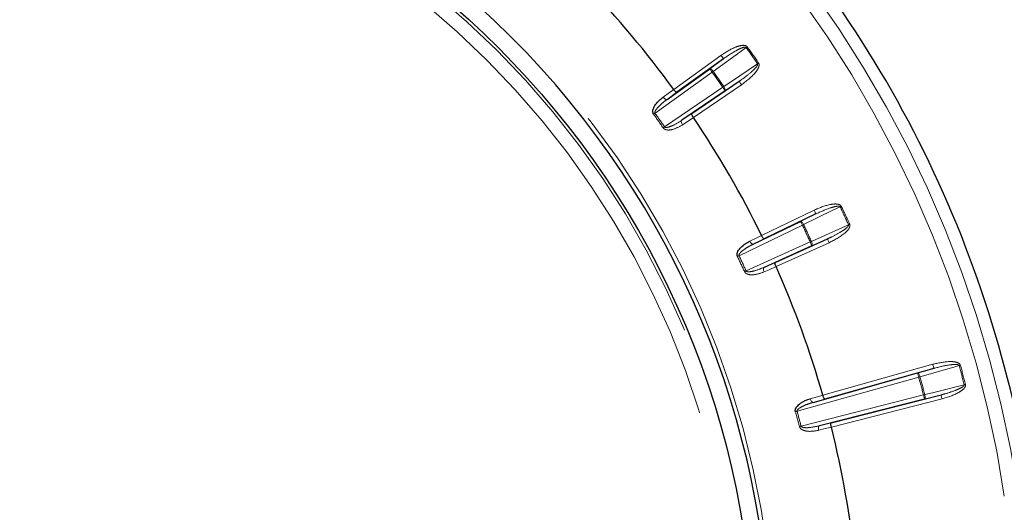
# Model space of a CAD drawing. Units: millimetres. Extents: x 11 to 1716, y 11 to 1106.
# Drawn here: x 636 to 671, y 378 to 395 of the extents above; entities that cross this region are included whole.
import ezdxf

# ---------------------------------------------------------------- set-up
doc = ezdxf.new("R2010")
doc.units = ezdxf.units.MM
doc.linetypes.add('PHANTOM', pattern=[12.7, 6.35, -1.27, 1.27, -1.27, 1.27, -1.27])
doc.styles.add('SLDTEXTSTYLE0', font='TXT', dxfattribs={"width": 0.75})
doc.dimstyles.new('SLDDIMSTYLE0', dxfattribs={"dimtxt": 9.525, "dimasz": 10.16, "dimexe": 0, "dimexo": 0.0625, "dimgap": 2.38125, "dimtad": 0, "dimtih": 1, "dimtoh": 1, "dimdec": 1, "dimrnd": 1e-09, "dimzin": 12, "dimdsep": 46, "dimtxsty": 'SLDTEXTSTYLE0', "dimsah": 1, "dimcen": 0.09, "dimadec": 0, "dimazin": 3, "dimtfac": 1, "dimtdec": 1, "dimtofl": 0, "dimtmove": 0, "dimatfit": 3, "dimfxl": 0, "dimfrac": 2, "dimtolj": 1, "dimtzin": 12, "dimarcsym": 0})
doc.dimstyles.new('SLDDIMSTYLE1', dxfattribs={"dimtxt": 9.525, "dimasz": 10.16, "dimexe": 0, "dimexo": 0.0625, "dimgap": 2.38125, "dimtad": 0, "dimtih": 1, "dimtoh": 1, "dimdec": 4, "dimlfac": 4, "dimzin": 12, "dimdsep": 46, "dimtxsty": 'SLDTEXTSTYLE0', "dimsah": 1, "dimcen": 0.09, "dimadec": 0, "dimazin": 3, "dimtfac": 1, "dimtdec": 1, "dimtofl": 0, "dimtmove": 0, "dimatfit": 3, "dimfxl": 0, "dimfrac": 2, "dimtolj": 1, "dimtzin": 12, "dimarcsym": 0})

# ---------------------------------------------------------------- blocks, each defined once
blk = doc.blocks.new('_D_4')
at = {"color": 7, "linetype": 'Continuous', "lineweight": 18, "ltscale": 4}
blk.add_line((729.028, 166.977), (819.009, 166.977), dxfattribs=at)
for start, end in [(23.53898, 45), (0, 21.46877)]:
    blk.add_arc((360.524, 166.977), 453.405, start, end, dxfattribs=at)
for points in [[(681.13, 487.583), (687.143, 479.253), (689.322, 481.384)], [(813.929, 166.977), (815.339, 177.153), (812.291, 177.119)]]:
    blk.add_solid(points, dxfattribs=at)
at = {"color": 7, "linetype": 'Continuous', "lineweight": 18, "ltscale": 4, "insert": (769.837, 345.199), "char_height": 9.525, "attachment_point": 1, "style": 'SLDTEXTSTYLE0'}
blk.add_mtext('45°', dxfattribs=at)
blk = doc.blocks.new('_D_5')
at = {"color": 7, "linetype": 'Continuous', "lineweight": 18, "ltscale": 4}
for p, q in [((652.383, 650.37), (490.804, 650.37)), ((495.884, 650.37), (495.884, 424.522)), ((488.847, 422.591), (485.949, 422.591)), ((485.949, 422.591), (485.949, 407.456)), ((502.922, 422.591), (505.82, 422.591)), ((505.82, 422.591), (505.82, 407.456)), ((485.949, 407.456), (488.847, 407.456)), ((505.82, 407.456), (502.922, 407.456)), ((495.884, 166.977), (495.884, 392.825)), ((652.543, 166.977), (490.804, 166.977))]:
    blk.add_line(p, q, dxfattribs=at)
for points in [[(495.884, 650.37), (494.36, 640.21), (497.408, 640.21)], [(495.884, 166.977), (497.408, 177.137), (494.36, 177.137)]]:
    blk.add_solid(points, dxfattribs=at)
at = {"color": 7, "linetype": 'Continuous', "lineweight": 18, "ltscale": 4, "char_height": 9.525, "attachment_point": 1, "style": 'SLDTEXTSTYLE0'}
for s, insert in [('19', (488.847, 419.735)), ('483.4', (480.054, 405.103))]:
    blk.add_mtext(s, dxfattribs=dict(at, insert=insert))

msp = doc.modelspace()

# ---------------------------------------------------------------- linework, layer by layer
at = {"color": 8, "linetype": 'PHANTOM', "lineweight": 18, "ltscale": 4}
for p, q in [((658.968407, 392.636574), (660.65927, 393.854021)), ((660.254647, 393.375679), (660.746915, 393.732301)), ((660.342292, 393.253952), (658.301562, 391.784593)), ((661.310158, 392.927907), (660.80668, 392.587296)), ((658.643551, 391.296177), (660.722272, 392.711288)), ((659.083038, 392.534278), (658.731453, 392.278954)), ((661.394566, 392.803914), (659.672226, 391.631416)), ((659.255128, 391.531064), (659.615307, 391.774117)), ((662.10811, 387.412339), (663.984693, 388.317681)), ((663.503155, 387.916862), (664.049869, 388.182587)), ((663.568329, 387.781768), (661.303449, 386.689096)), ((662.203237, 387.291691), (661.812655, 387.101299)), ((664.464874, 387.292608), (663.909899, 387.0446)), ((661.555431, 386.14872), (663.848303, 387.181363)), ((664.526468, 387.155838), (662.626692, 386.300235)), ((662.198508, 386.273838), (662.595419, 386.450655)), ((664.299283, 381.700113), (668.230179, 382.806285)), ((667.686149, 382.495537), (668.270809, 382.661901)), ((667.726781, 382.351152), (663.380879, 381.128199)), ((663.523623, 380.595467), (667.898761, 381.709307)), ((668.525278, 381.712205), (667.935768, 381.563953)), ((664.371926, 381.564736), (663.954136, 381.445333)), ((668.562283, 381.566852), (664.604945, 380.559369)), ((664.178648, 380.607448), (664.600165, 380.712933))]:
    msp.add_line(p, q, dxfattribs=at)
at = {"color": 7, "linetype": 'Continuous', "lineweight": 25, "ltscale": 4}
for p, q in [((660.746915, 393.732301), (659.083038, 392.534278)), ((658.731453, 392.278954), (660.254647, 393.375679)), ((659.615307, 391.774117), (661.310158, 392.927907)), ((660.80668, 392.587296), (659.255128, 391.531064)), ((661.812655, 387.101299), (663.503155, 387.916862)), ((664.049869, 388.182587), (662.203237, 387.291691)), ((662.595419, 386.450655), (664.464874, 387.292608)), ((663.909899, 387.0446), (662.198508, 386.273838)), ((668.270809, 382.661901), (664.371926, 381.564736)), ((663.954136, 381.445333), (667.686149, 382.495537)), ((664.600165, 380.712933), (668.525278, 381.712205)), ((667.935768, 381.563953), (664.178648, 380.607448)), ((664.604945, 380.559369), (664.604907, 380.559518))]:
    msp.add_line(p, q, dxfattribs=at)
at = {"color": 7, "linetype": 'Continuous', "lineweight": 25, "ltscale": 16}
for p, q in [((658.968499, 392.636445), (658.968408, 392.63657)), ((659.672225, 391.631415), (659.672139, 391.631543)), ((662.108178, 387.412199), (662.108111, 387.412338)), ((662.626692, 386.300236), (662.626629, 386.300377)), ((664.299325, 381.699966), (664.299283, 381.700115))]:
    msp.add_line(p, q, dxfattribs=at)
at = {"color": 8, "linetype": 'PHANTOM', "lineweight": 18, "ltscale": 16}
for p, q in [((663.568329, 387.781768), (663.611136, 387.802205)), ((667.726781, 382.351152), (667.77249, 382.363825))]:
    msp.add_line(p, q, dxfattribs=at)
at = {"color": 8, "linetype": 'PHANTOM', "lineweight": 18, "ltscale": 4, "flags": 128}
for points in [[(661.558253, 394.134454), (661.327773, 393.967486), (660.380897, 393.281511)], [(661.596853, 394.162028), (661.591945, 394.158519), (661.587044, 394.155017), (661.58216, 394.15153), (661.577301, 394.148058), (661.572473, 394.144609), (661.567682, 394.141189), (661.56294, 394.137806), (661.558253, 394.134454)], [(660.65927, 393.854021), (660.676276, 393.830403), (660.692635, 393.807686), (660.707727, 393.786728), (660.720976, 393.768325), (660.731879, 393.753178), (660.740025, 393.741868), (660.745101, 393.734819), (660.746915, 393.732301)], [(660.761373, 392.73814), (660.997103, 392.897613), (661.965558, 393.552765)], [(662.004666, 393.579609), (661.999693, 393.576197), (661.994729, 393.572792), (661.98978, 393.569394), (661.984855, 393.566012), (661.979963, 393.562651), (661.975111, 393.559321), (661.970306, 393.556028), (661.965558, 393.552765)], [(660.254647, 393.375679), (660.263935, 393.378548), (660.276206, 393.37667), (660.290995, 393.370121), (660.307738, 393.359146), (660.325797, 393.344163), (660.344483, 393.325745), (660.363087, 393.304593), (660.380897, 393.281511)], [(660.342292, 393.253952), (660.325286, 393.27757), (660.308927, 393.300294), (660.293836, 393.321253), (660.280587, 393.339656), (660.269683, 393.354795), (660.261537, 393.366113), (660.256462, 393.373161), (660.254647, 393.375679)], [(660.380897, 393.281511), (660.376211, 393.278166), (660.371467, 393.274783), (660.366676, 393.271364), (660.361848, 393.267914), (660.356987, 393.264442), (660.352101, 393.260955), (660.3472, 393.257461), (660.342292, 393.253952)], [(661.394566, 392.803914), (661.378188, 392.827972), (661.362433, 392.851114), (661.347899, 392.872467), (661.335138, 392.891205), (661.324636, 392.906635), (661.316793, 392.918154), (661.311903, 392.925336), (661.310158, 392.927907)], [(658.592529, 392.363406), (658.812526, 392.523176), (658.9685, 392.636447)], [(660.761373, 392.73814), (660.756625, 392.734877), (660.751821, 392.731576), (660.746969, 392.728246), (660.742077, 392.724886), (660.737154, 392.721503), (660.732207, 392.718106), (660.727243, 392.714701), (660.722272, 392.711288)], [(660.80668, 392.587296), (660.804932, 392.589859), (660.800043, 392.597041), (660.792199, 392.608567), (660.781698, 392.62399), (660.768939, 392.642736), (660.754404, 392.664082), (660.738648, 392.687231), (660.722272, 392.711288)], [(660.761373, 392.73814), (660.77697, 392.713509), (660.790484, 392.688788), (660.801401, 392.664931), (660.809302, 392.64284), (660.81389, 392.623349), (660.814987, 392.607211), (660.812552, 392.595037), (660.80668, 392.587296)], [(658.731453, 392.278954), (658.719681, 392.274267), (658.705029, 392.274379), (658.688053, 392.279281), (658.669397, 392.288796), (658.649772, 392.302557), (658.629916, 392.320036), (658.610593, 392.340585), (658.592529, 392.363406)], [(658.301562, 391.784593), (658.294904, 391.779839), (658.288266, 391.775108), (658.281668, 391.770399), (658.275131, 391.765735), (658.268671, 391.761123), (658.262308, 391.756586), (658.256065, 391.752131), (658.249951, 391.747772)], [(659.255128, 391.531064), (659.246701, 391.521602), (659.241795, 391.507796), (659.240599, 391.490168), (659.243155, 391.469381), (659.249372, 391.446232), (659.259013, 391.4216), (659.271709, 391.39641), (659.286979, 391.371629)], [(659.672139, 391.631543), (659.446764, 391.479454), (659.286979, 391.371629)], [(658.643551, 391.296177), (658.636812, 391.291543), (658.630091, 391.286931), (658.623412, 391.282342), (658.616792, 391.277789), (658.610254, 391.273297), (658.603813, 391.268871), (658.597491, 391.264527), (658.591303, 391.260273)], [(664.918716, 388.437747), (664.662744, 388.31333), (663.611136, 387.802205)], [(663.984693, 388.317681), (663.997339, 388.29147), (664.009505, 388.26625), (664.020726, 388.242989), (664.030579, 388.222567), (664.038689, 388.205758), (664.044745, 388.193204), (664.04852, 388.185381), (664.049869, 388.182587)], [(664.961516, 388.458192), (664.956074, 388.455591), (664.95064, 388.452999), (664.945226, 388.450413), (664.939835, 388.447835), (664.934482, 388.44528), (664.929171, 388.442739), (664.923913, 388.440228), (664.918716, 388.437747)], [(663.503155, 387.916862), (663.512799, 387.918077), (663.524558, 387.914098), (663.537984, 387.905083), (663.552567, 387.891366), (663.567749, 387.87347), (663.582954, 387.852087), (663.597602, 387.828029), (663.611136, 387.802205)], [(663.568329, 387.781768), (663.555683, 387.807979), (663.543518, 387.8332), (663.532296, 387.85646), (663.522444, 387.876882), (663.514334, 387.893691), (663.508277, 387.906245), (663.504503, 387.914068), (663.503155, 387.916862)], [(663.891473, 387.201018), (664.151316, 387.317135), (665.218822, 387.794166)], [(665.261998, 387.813806), (665.256509, 387.81131), (665.251027, 387.808814), (665.245564, 387.806333), (665.240127, 387.803859), (665.234727, 387.801401), (665.22937, 387.798964), (665.224065, 387.79655), (665.218822, 387.794166)], [(661.690507, 387.208595), (661.934908, 387.327737), (662.108179, 387.412197)], [(661.812655, 387.101299), (661.800248, 387.098729), (661.785839, 387.101381), (661.769971, 387.10916), (661.753252, 387.121766), (661.736313, 387.138731), (661.719797, 387.159391), (661.704333, 387.18298), (661.690507, 387.208595)], [(664.526468, 387.155838), (664.514517, 387.182377), (664.503021, 387.207902), (664.492415, 387.231454), (664.483103, 387.252129), (664.475439, 387.269146), (664.469715, 387.281857), (664.466148, 387.289777), (664.464874, 387.292608)], [(663.891473, 387.201018), (663.886232, 387.198634), (663.880927, 387.19622), (663.875572, 387.193776), (663.87017, 387.191317), (663.864735, 387.188844), (663.859272, 387.186355), (663.853792, 387.183859), (663.848303, 387.181363)], [(663.909899, 387.0446), (663.908623, 387.047432), (663.905056, 387.055352), (663.899332, 387.068062), (663.891669, 387.085072), (663.882357, 387.105747), (663.871752, 387.129299), (663.860255, 387.154824), (663.848303, 387.181363)], [(663.891473, 387.201018), (663.902558, 387.174054), (663.911573, 387.147366), (663.91818, 387.121975), (663.922127, 387.098841), (663.923259, 387.078858), (663.921538, 387.062772), (663.917027, 387.051209), (663.909899, 387.0446)], [(661.303449, 386.689096), (661.296069, 386.685579), (661.28871, 386.682063), (661.281395, 386.678576), (661.274146, 386.675119), (661.266984, 386.671699), (661.25993, 386.668339), (661.253007, 386.665031), (661.246232, 386.661804)], [(662.198508, 386.273838), (662.188563, 386.265985), (662.181334, 386.253237), (662.177095, 386.236086), (662.176005, 386.215172), (662.178108, 386.191293), (662.183323, 386.165357), (662.191452, 386.138349), (662.202186, 386.111296)], [(662.626629, 386.300377), (662.378268, 386.189736), (662.202186, 386.111296)], [(661.555431, 386.14872), (661.54799, 386.14533), (661.540571, 386.141948), (661.533197, 386.138587), (661.525888, 386.135257), (661.518666, 386.131964), (661.511555, 386.12873), (661.504574, 386.125549), (661.497745, 386.122435)], [(669.170828, 382.761724), (668.897088, 382.683828), (667.77249, 382.363825)], [(668.270809, 382.661901), (668.269969, 382.664888), (668.267615, 382.673248), (668.263839, 382.686666), (668.258784, 382.70463), (668.252643, 382.72646), (668.245647, 382.751323), (668.238062, 382.778271), (668.230179, 382.806285)], [(669.170828, 382.761724), (669.176377, 382.763266), (669.181993, 382.764823), (669.187664, 382.766395), (669.193381, 382.767982), (669.199136, 382.769584), (669.20492, 382.771186), (669.210722, 382.772795), (669.216534, 382.774412)], [(667.77249, 382.363825), (667.763667, 382.391609), (667.753437, 382.417849), (667.742192, 382.441557), (667.730359, 382.461815), (667.718391, 382.477864), (667.706742, 382.489084), (667.695857, 382.495052), (667.686149, 382.495537)], [(667.726781, 382.351152), (667.718898, 382.379166), (667.711313, 382.406115), (667.704317, 382.430977), (667.698174, 382.4528), (667.693119, 382.470771), (667.689343, 382.484182), (667.686991, 382.492549), (667.686149, 382.495537)], [(667.944684, 381.72119), (668.220695, 381.7906), (669.35463, 382.075763)], [(669.35463, 382.075763), (669.360207, 382.077201), (669.365849, 382.078662), (669.371547, 382.080137), (669.377293, 382.08162), (669.383075, 382.083117), (669.388886, 382.084615), (669.394716, 382.08612), (669.400555, 382.087632)], [(663.852559, 381.572283), (664.113985, 381.646997), (664.299325, 381.699964)], [(667.898761, 381.709307), (667.9046, 381.710819), (667.91043, 381.712324), (667.916241, 381.713829), (667.922023, 381.715327), (667.927768, 381.716809), (667.933465, 381.718285), (667.939107, 381.719745), (667.944684, 381.72119)], [(667.935768, 381.563953), (667.935002, 381.566956), (667.932858, 381.575375), (667.92942, 381.588883), (667.924815, 381.606973), (667.91922, 381.628945), (667.91285, 381.653971), (667.905941, 381.681106), (667.898761, 381.709307)], [(667.935768, 381.563953), (667.943932, 381.569228), (667.950374, 381.579838), (667.954852, 381.59538), (667.957195, 381.615258), (667.957311, 381.63872), (667.955197, 381.664871), (667.950933, 381.692714), (667.944684, 381.72119)], [(668.525278, 381.712205), (668.526044, 381.709195), (668.528187, 381.700783), (668.531626, 381.687275), (668.53623, 381.669185), (668.541824, 381.647214), (668.548196, 381.622187), (668.555105, 381.595052), (668.562283, 381.566852)], [(663.852559, 381.572283), (663.86171, 381.544649), (663.872826, 381.518728), (663.885487, 381.495497), (663.899211, 381.475843), (663.913477, 381.460517), (663.927745, 381.450094), (663.941472, 381.444968), (663.954136, 381.445333)], [(663.319781, 381.111293), (663.327015, 381.11329), (663.334408, 381.115339), (663.341941, 381.117425), (663.349589, 381.119541), (663.35733, 381.121679), (663.36514, 381.12384), (663.372999, 381.126016), (663.380879, 381.128199)], [(663.462258, 380.57956), (663.469525, 380.581438), (663.476951, 380.583367), (663.484515, 380.585327), (663.492197, 380.587316), (663.499971, 380.589335), (663.507815, 380.591369), (663.515707, 380.593418), (663.523623, 380.595467)], [(664.154153, 380.446716), (664.148261, 380.475222), (664.144927, 380.503229), (664.144277, 380.529679), (664.146337, 380.553558), (664.151027, 380.573965), (664.15817, 380.590133), (664.167495, 380.601435), (664.178648, 380.607448)], [(664.604907, 380.559518), (664.341147, 380.493513), (664.154153, 380.446716)]]:
    msp.add_lwpolyline(points, dxfattribs=at)
at = {"color": 7, "linetype": 'Continuous', "lineweight": 25, "ltscale": 16}
msp.add_circle((630.681633, 372.08097), 31.155163, dxfattribs=at)
at = {"color": 8, "linetype": 'PHANTOM', "lineweight": 18, "ltscale": 16}
for radius in [31.056775, 30.55708]:
    msp.add_circle((630.681633, 372.08097), radius, dxfattribs=at)
for radius, start, end in [(31.897141, 142.2394765, 137.7605235), (41.054744, 8.5297301, 45), (40.55482, 8.5297301, 45), (37.943668, 34.4638492, 35.5361508), (37.991102, 34.4638492, 35.5361508), (36.442419, 34.479212, 35.520788), (36.489853, 34.479212, 35.520788), (33.927761, 34.4965398, 35.5034602), (33.864368, 34.4965398, 35.5034602), (37.943668, 24.4638492, 25.5361508), (37.991102, 24.4638492, 25.5361508), (36.442419, 24.479212, 25.520788), (36.489853, 24.479212, 25.520788), (33.864368, 24.4965398, 25.5034602), (33.927761, 24.4965398, 25.5034602), (39.943668, 14.4906617, 15.5093383), (39.991102, 14.4906617, 15.5093383), (38.442419, 14.5048111, 15.4951889), (38.489853, 14.5048111, 15.4951889), (33.864368, 14.5343019, 15.4656981), (33.927761, 14.5343019, 15.4656981)]:
    msp.add_arc((630.681633, 372.08097), radius, start, end, dxfattribs=at)
at = {"color": 7, "linetype": 'Continuous', "lineweight": 25, "ltscale": 16}
for radius, start, end in [(31.752795, 45, 137.7605235), (41.5, 8.5297301, 45), (34.96676, 36.0053755, 44.0323866), (31.752795, 142.2394765, 45), (34.96676, 26.0053755, 33.9946245), (34.96676, 15.9676134, 23.9946245), (34.96676, 6.0053755, 14.0323866)]:
    msp.add_arc((630.681633, 372.08097), radius, start, end, dxfattribs=at)
at = {"color": 8, "linetype": 'PHANTOM', "lineweight": 18, "ltscale": 4}
for points, knots in [([(660.65927, 393.854021), (660.828908, 393.964527), (661.065397, 394.11858), (661.368346, 394.212165), (661.496719, 394.215296), (661.555736, 394.197969), (661.583274, 394.17954), (661.594388, 394.165207), (661.596853, 394.162028)], [0, 0, 0, 0, 0.582264048, 0.8117211, 0.907225239, 0.947601487, 0.988379115, 1, 1, 1, 1]), ([(660.746915, 393.732301), (660.904023, 393.840191), (661.120363, 393.988758), (661.38107, 394.115643), (661.485446, 394.147166), (661.526714, 394.149268), (661.54406, 394.145413), (661.553216, 394.140574), (661.556964, 394.136019), (661.558253, 394.134454)], [0, 0, 0, 0, 0.616855243, 0.849422569, 0.936555843, 0.967818086, 0.981205904, 0.99353931, 1, 1, 1, 1]), ([(661.965558, 393.552765), (661.967014, 393.550077), (661.970112, 393.54436), (661.971205, 393.527761), (661.960645, 393.495005), (661.906182, 393.413108), (661.820375, 393.327839), (661.650056, 393.175223), (661.487467, 393.050259), (661.345682, 392.95242), (661.310158, 392.927907)], [0, 0, 0, 0, 0.009685424, 0.020608792, 0.052134581, 0.11851023, 0.337054899, 0.44157063, 0.860085183, 1, 1, 1, 1]), ([(662.004666, 393.579609), (662.010383, 393.568698), (662.023198, 393.544244), (662.023999, 393.489128), (661.990587, 393.37618), (661.803076, 393.111155), (661.568457, 392.934698), (661.394566, 392.803914)], [0, 0, 0, 0, 0.035263383, 0.079034509, 0.154754761, 0.373533765, 1, 1, 1, 1]), ([(658.301562, 391.784593), (658.29923, 391.788946), (658.295304, 391.796277), (658.293311, 391.816975), (658.303283, 391.856283), (658.350265, 391.935043), (658.451092, 392.048204), (658.586166, 392.170015), (658.68766, 392.246117), (658.731453, 392.278954)], [0, 0, 0, 0, 0.021065281, 0.035472372, 0.089090368, 0.194996967, 0.437736938, 0.75739644, 1, 1, 1, 1]), ([(659.255128, 391.531064), (659.148154, 391.463602), (658.990916, 391.364442), (658.794176, 391.287455), (658.702326, 391.272295), (658.667538, 391.279339), (658.655096, 391.284933), (658.6478, 391.290506), (658.644396, 391.295049), (658.643551, 391.296177)], [0, 0, 0, 0, 0.55903445, 0.821709138, 0.934735594, 0.961193808, 0.975503958, 0.993913654, 1, 1, 1, 1]), ([(659.286979, 391.371629), (659.176327, 391.307585), (659.010368, 391.211528), (658.783157, 391.174425), (658.667873, 391.197263), (658.61505, 391.230518), (658.598216, 391.251612), (658.591303, 391.260273)], [0, 0, 0, 0, 0.514775668, 0.77207821, 0.901282735, 0.959466972, 1, 1, 1, 1]), ([(663.984693, 388.317681), (664.170942, 388.397048), (664.430588, 388.507691), (664.74519, 388.547259), (664.87215, 388.528038), (664.927269, 388.500738), (664.951187, 388.4778), (664.959641, 388.461752), (664.961516, 388.458192)], [0, 0, 0, 0, 0.582260845, 0.811715468, 0.907220702, 0.947594546, 0.988375148, 1, 1, 1, 1]), ([(664.049869, 388.182587), (664.223326, 388.261562), (664.462179, 388.370311), (664.740958, 388.449975), (664.849223, 388.462911), (664.890227, 388.457804), (664.90664, 388.451001), (664.914815, 388.444646), (664.917718, 388.439512), (664.918716, 388.437747)], [0, 0, 0, 0, 0.616860304, 0.849425607, 0.936559943, 0.967823275, 0.981207074, 0.993540663, 1, 1, 1, 1]), ([(665.218822, 387.794166), (665.21979, 387.791265), (665.221849, 387.785095), (665.22004, 387.768558), (665.203952, 387.738135), (665.136106, 387.66693), (665.036784, 387.59787), (664.842559, 387.477139), (664.660732, 387.382321), (664.504115, 387.310582), (664.464874, 387.292608)], [0, 0, 0, 0, 0.009691412, 0.020614461, 0.052134547, 0.118516591, 0.337055891, 0.441572642, 0.860082716, 1, 1, 1, 1]), ([(665.261998, 387.813806), (665.265734, 387.802068), (665.274107, 387.775761), (665.265326, 387.721344), (665.21281, 387.615914), (664.982118, 387.387482), (664.720426, 387.254442), (664.526468, 387.155838)], [0, 0, 0, 0, 0.035263523, 0.079032092, 0.154754167, 0.373530005, 1, 1, 1, 1]), ([(661.303449, 386.689096), (661.30191, 386.693791), (661.29932, 386.701693), (661.300947, 386.722422), (661.317598, 386.7594), (661.377536, 386.828809), (661.496487, 386.922744), (661.650659, 387.019251), (661.763827, 387.076568), (661.812655, 387.101299)], [0, 0, 0, 0, 0.021074861, 0.035473521, 0.089091294, 0.195000227, 0.437744453, 0.757405061, 1, 1, 1, 1]), ([(662.198508, 386.273838), (662.081444, 386.225981), (661.909376, 386.155637), (661.70225, 386.113959), (661.609171, 386.115005), (661.576129, 386.127965), (661.564846, 386.135635), (661.558636, 386.142398), (661.556069, 386.147462), (661.555431, 386.14872)], [0, 0, 0, 0, 0.5590342836, 0.8217061651, 0.9347341162, 0.9611856825, 0.9755009707, 0.9939131539, 1, 1, 1, 1]), ([(662.202186, 386.111296), (662.082095, 386.067436), (661.901977, 386.001654), (661.671777, 386.004575), (661.562208, 386.047083), (661.515964, 386.089009), (661.503048, 386.112706), (661.497745, 386.122435)], [0, 0, 0, 0, 0.514774809, 0.772076882, 0.901280248, 0.959471516, 1, 1, 1, 1]), ([(668.230179, 382.806285), (668.427413, 382.851976), (668.702371, 382.915673), (669.019042, 382.899787), (669.140721, 382.858751), (669.190226, 382.822247), (669.20978, 382.795503), (669.215309, 382.778237), (669.216534, 382.774412)], [0, 0, 0, 0, 0.582274853, 0.811733866, 0.907240974, 0.947620285, 0.98839541, 1, 1, 1, 1]), ([(668.270809, 382.661901), (668.455376, 382.70944), (668.709528, 382.774901), (668.997924, 382.80473), (669.106789, 382.798614), (669.146274, 382.786432), (669.161248, 382.77687), (669.168192, 382.769193), (669.170154, 382.763634), (669.170828, 382.761724)], [0, 0, 0, 0, 0.616864949, 0.849431275, 0.93656772, 0.967831348, 0.981215816, 0.993547043, 1, 1, 1, 1]), ([(669.35463, 382.075763), (669.355081, 382.072737), (669.35604, 382.066303), (669.351388, 382.050325), (669.330271, 382.023133), (669.251056, 381.964729), (669.141205, 381.913844), (668.928772, 381.828468), (668.733337, 381.766579), (668.566773, 381.723049), (668.525278, 381.712205)], [0, 0, 0, 0, 0.009695883, 0.020614434, 0.052156106, 0.118566919, 0.337259931, 0.441912866, 0.860967786, 1, 1, 1, 1]), ([(669.400555, 382.087632), (669.402202, 382.075422), (669.405893, 382.048055), (669.387812, 381.995965), (669.317796, 381.90117), (669.051042, 381.716142), (668.770305, 381.630391), (668.562283, 381.566852)], [0, 0, 0, 0, 0.035271107, 0.079052852, 0.154809392, 0.373725378, 1, 1, 1, 1]), ([(663.380879, 381.128199), (663.380183, 381.133087), (663.379009, 381.141319), (663.384225, 381.161447), (663.407067, 381.194956), (663.478183, 381.252857), (663.611686, 381.324618), (663.78032, 381.392773), (663.901745, 381.42949), (663.954136, 381.445333)], [0, 0, 0, 0, 0.021063559, 0.035472185, 0.089086485, 0.194995649, 0.437738875, 0.757402026, 1, 1, 1, 1]), ([(664.154153, 380.446716), (664.028285, 380.424297), (663.839504, 380.39067), (663.613274, 380.433363), (663.51272, 380.494193), (663.474417, 380.543481), (663.465798, 380.569058), (663.462258, 380.57956)], [0, 0, 0, 0, 0.5147729064, 0.772073909, 0.9012753727, 0.959463032, 1, 1, 1, 1]), ([(664.178648, 380.607448), (664.055071, 380.580565), (663.873429, 380.541051), (663.662214, 380.535826), (663.57072, 380.552964), (663.540419, 380.571446), (663.530635, 380.580953), (663.525685, 380.588686), (663.524034, 380.594117), (663.523623, 380.595467)], [0, 0, 0, 0, 0.559034171, 0.821707693, 0.934736843, 0.961188296, 0.975501756, 0.993911225, 1, 1, 1, 1])]:
    msp.add_open_spline(points, degree=3, knots=knots, dxfattribs=at)
at = {"color": 7, "linetype": 'Continuous', "lineweight": 25, "ltscale": 4}
for points, knots in [([(659.083038, 392.534278), (659.082805, 392.534134), (659.080585, 392.532767), (659.073178, 392.532354), (659.055509, 392.541338), (659.028881, 392.564213), (658.998503, 392.596785), (658.978502, 392.623225), (658.9685, 392.636447)], [0, 0, 0, 0, 0.015961282, 0.152144237, 0.368809677, 0.580681446, 0.790295309, 1, 1, 1, 1]), ([(658.249951, 391.747772), (658.242171, 391.761454), (658.224689, 391.792194), (658.218353, 391.858904), (658.240742, 391.96712), (658.350803, 392.158695), (658.488674, 392.288764), (658.59226, 392.363212), (658.592529, 392.363406)], [0, 0, 0, 0, 0.057306641, 0.128753887, 0.245502304, 0.482518668, 0.998653746, 1, 1, 1, 1]), ([(659.672139, 391.631543), (659.663135, 391.645464), (659.645131, 391.673301), (659.624919, 391.71299), (659.612535, 391.745835), (659.610117, 391.765506), (659.613059, 391.772332), (659.615094, 391.773948), (659.615307, 391.774117)], [0, 0, 0, 0, 0.209698688, 0.419317565, 0.63118654, 0.847853408, 0.984040989, 1, 1, 1, 1]), ([(661.246232, 386.661804), (661.240944, 386.676629), (661.229063, 386.709937), (661.234412, 386.776735), (661.275255, 386.879401), (661.416845, 387.049138), (661.57555, 387.152325), (661.690207, 387.208449), (661.690507, 387.208595)], [0, 0, 0, 0, 0.0573056868, 0.128755186, 0.2454979445, 0.4825167583, 0.9986492615, 1, 1, 1, 1]), ([(662.203237, 387.291691), (662.202983, 387.291592), (662.200566, 387.290647), (662.193185, 387.291499), (662.177353, 387.30343), (662.155103, 387.330579), (662.13084, 387.367933), (662.115733, 387.397441), (662.108179, 387.412197)], [0, 0, 0, 0, 0.015958089, 0.152145459, 0.368812106, 0.580683407, 0.790318623, 1, 1, 1, 1]), ([(662.626629, 386.300377), (662.62018, 386.315651), (662.607284, 386.346193), (662.594268, 386.388787), (662.587779, 386.423284), (662.58881, 386.443069), (662.592897, 386.449294), (662.595179, 386.450526), (662.595419, 386.450655)], [0, 0, 0, 0, 0.209714068, 0.419323466, 0.631185781, 0.847851726, 0.984042491, 1, 1, 1, 1]), ([(664.371926, 381.564736), (664.371658, 381.564681), (664.369109, 381.564158), (664.361995, 381.566308), (664.348487, 381.580803), (664.331304, 381.611417), (664.313924, 381.652425), (664.304192, 381.684115), (664.299325, 381.699964)], [0, 0, 0, 0, 0.015960112, 0.152148819, 0.368812154, 0.580687095, 0.79030601, 1, 1, 1, 1]), ([(663.319781, 381.111293), (663.317158, 381.12681), (663.311264, 381.161678), (663.328175, 381.22652), (663.386288, 381.320498), (663.555287, 381.462957), (663.729579, 381.536956), (663.852239, 381.572191), (663.852559, 381.572283)], [0, 0, 0, 0, 0.057296726, 0.128751872, 0.245493699, 0.482517823, 0.99865098, 1, 1, 1, 1]), ([(664.604905, 380.559518), (664.601196, 380.575678), (664.593777, 380.607991), (664.58833, 380.6522), (664.587901, 380.687293), (664.592345, 380.706611), (664.597443, 380.712019), (664.599907, 380.712846), (664.600165, 380.712933)], [0, 0, 0, 0, 0.209711776, 0.419337791, 0.631189879, 0.847854462, 0.984041285, 1, 1, 1, 1])]:
    msp.add_open_spline(points, degree=3, knots=knots, dxfattribs=at)

# ---------------------------------------------------------------- dimensions: what is measured, and where the dimension line sits
at = {"color": 7, "linetype": 'Continuous', "lineweight": 18, "ltscale": 4}
dim = msp.add_linear_dim(base=(495.884489, 166.976894), p1=(657.463198, 650.369952), p2=(657.62321, 166.976894), angle=90, dimstyle='SLDDIMSTYLE0', dxfattribs=at)
dim.commit()
dim.dimension.update_dxf_attribs({"geometry": '_D_5', "text_midpoint": (495.884489, 408.673423), "dimtype": 160})
dim = msp.add_angular_dim_2l(base=(805.994715, 251.426413), line1=((723.948208, 166.976894), (657.62321, 166.976894)), line2=((636.211208, 442.664369), (744.313693, 550.766854)), dimstyle='SLDDIMSTYLE1', dxfattribs=at)
dim.commit()
dim.dimension.update_dxf_attribs({"geometry": '_D_4', "text_midpoint": (779.415356, 340.487485), "dimtype": 162})

doc.saveas('drawing.dxf')
